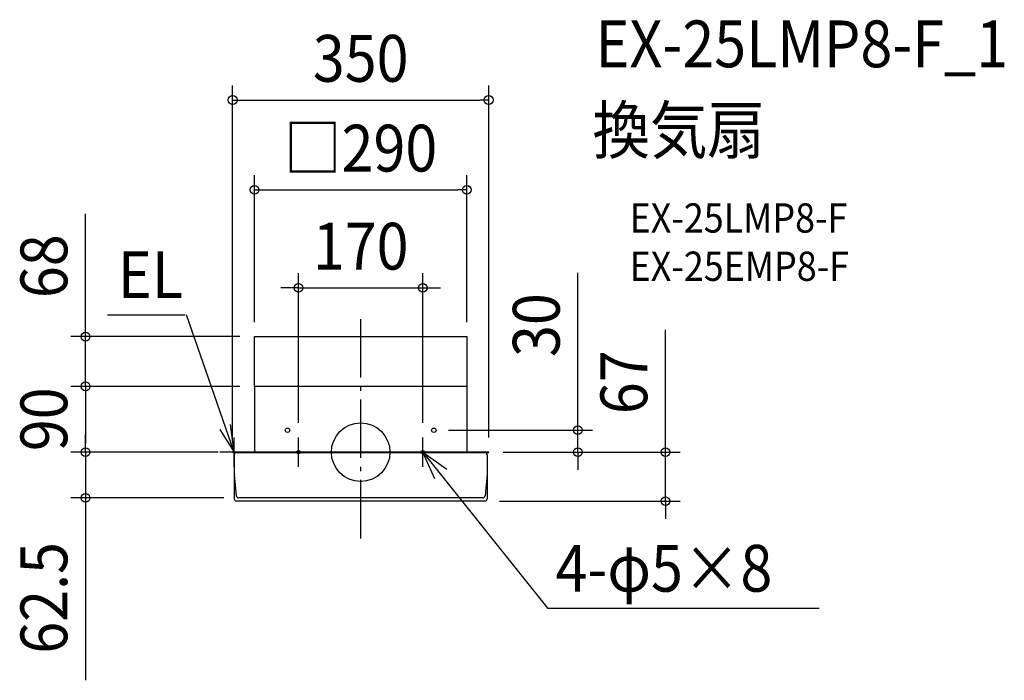
# Model space of a CAD drawing. Extents: x -466 to 880, y -312 to 591.
import ezdxf
from ezdxf.enums import TextEntityAlignment as Align

# ---------------------------------------------------------------- set-up
doc = ezdxf.new("R2010")
doc.units = 0
doc.header["$LTSCALE"] = 20
doc.header["$PDMODE"] = 3
doc.header["$PDSIZE"] = -2
doc.linetypes.add('DASHDOT', pattern=[5.5, 4, -0.6, 0.3, -0.6])
doc.layers.get('DEFPOINTS').update_dxf_attribs({"linetype": 'CONTINUOUS'})
for name, color, linetype in [('ARRANGE', 1, 'CONTINUOUS'), ('BASIS', 6, 'DASHDOT'), ('DETAIL', 5, 'CONTINUOUS'), ('ETC', 61, 'CONTINUOUS'), ('FIX', 11, 'CONTINUOUS'), ('NOTE', 4, 'CONTINUOUS'), ('OUTLINE', 3, 'CONTINUOUS'), ('SIZE', 30, 'CONTINUOUS')]:
    doc.layers.add(name, color=color, linetype=linetype)
doc.styles.get("Standard").update_dxf_attribs({"font": 'SIMPLEX.shx', "width": 0.9, "height": 64, "bigfont": 'BIGFONT.shx'})

msp = doc.modelspace()

# ---------------------------------------------------------------- linework, layer by layer
at = {"layer": 'ARRANGE', "color": 1, "linetype": 'CONTINUOUS'}
msp.add_circle((0, 0), 40, dxfattribs=at)
msp.add_point((0, 0), dxfattribs=at)
at = {"layer": 'BASIS', "color": 6, "linetype": 'DASHDOT'}
for p, q in [((0, -117.9), (0, 192)), ((-85, -20), (-85, 20)), ((85, -20), (85, 20)), ((-65, 0), (-105, 0)), ((105, 0), (65, 0))]:
    msp.add_line(p, q, dxfattribs=at)
at = {"layer": 'DEFPOINTS', "color": 30, "linetype": 'CONTINUOUS'}
for p in [(100, 30), (297, 30), (175, 0)]:
    msp.add_point(p, dxfattribs=at)
at = {"layer": 'DETAIL', "color": 5, "linetype": 'CONTINUOUS'}
for p, q in [((-145, 90), (-145, 158)), ((-145, 158), (145, 158)), ((145, 158), (145, 90)), ((145, 90), (-145, 90)), ((-145, 90), (-145, 0)), ((145, 90), (145, 0)), ((-175, -0.6), (-175, 0)), ((175, 0), (-175, 0)), ((-175, -0.6), (-175, 0)), ((175, -0.6), (175, 0)), ((175, -0.6), (175, 0)), ((-174.1, -0.6), (-175, -0.6)), ((172.9, -1), (-172.9, -1)), ((-172.7, -3), (-172.7, -29.5)), ((-172.1, -3), (-172.7, -3)), ((-172.1, -3), (-172.1, -2.6)), ((172.1, -3), (172.1, -2.6)), ((172.7, -3), (172.1, -3)), ((172.7, -3), (172.7, -30)), ((174.1, -0.6), (175, -0.6)), ((-172.7, -30.5), (-170, -59.8)), ((-172.7, -30.5), (-172.7, -64)), ((172.7, -30), (170, -59.8)), ((172.7, -30), (172.7, -64)), ((169.7, -67), (-169.7, -67)), ((167, -62.5), (-167, -62.5))]:
    msp.add_line(p, q, dxfattribs=at)
for centre in [(-100, 30), (100, 30)]:
    msp.add_circle(centre, 3, dxfattribs=at)
for centre, radius, start, end in [((145.3, 0.3), 0.3, 180, 270), ((-174.1, -2.6), 2, 0, 90), ((174.1, -2.6), 2, 90, 180), ((-162.7, -29.5), 10, 180, 185.2739), ((-169.7, -64), 3, 180, 270), ((-167, -59.5), 3, 185.2739, 270), ((167, -59.5), 3, 270, 354.7261), ((169.7, -64), 3, 270, 0)]:
    msp.add_arc(centre, radius, start, end, dxfattribs=at)
at = {"layer": 'FIX', "color": 11, "linetype": 'CONTINUOUS'}
for centre in [(-85, 0), (85, 0)]:
    msp.add_circle(centre, 2.5, dxfattribs=at)
at = {"layer": 'NOTE', "color": 4, "linetype": 'CONTINUOUS'}
for p, q in [((-346.2, 187.6), (-240.2, 187.6)), ((-172.7, 0), (-237.9, 187.6)), ((-192.4, 30.8), (-172.7, 0)), ((-172.7, 0), (-178.1, 38)), ((-172.7, -20), (-172.7, 20)), ((-152.7, 0), (-192.7, 0)), ((85, 0), (255.9, -214)), ((101.6, -36.4), (85, 0)), ((85, 0), (117.6, -23.2)), ((626.8, -214), (255.9, -214))]:
    msp.add_line(p, q, dxfattribs=at)
at = {"layer": 'OUTLINE', "color": 3, "linetype": 'CONTINUOUS'}
for p, q in [((-145, 90), (-145, 0)), ((145, 90), (-145, 90)), ((145, 90), (145, 0)), ((-175, 0), (-145, 0)), ((-145, 0), (-175, 0)), ((-175, -0.6), (-175, 0)), ((-175, -0.6), (-175, 0)), ((145, 0), (175, 0)), ((175, 0), (145, 0)), ((175, -0.6), (175, 0)), ((175, -0.6), (175, 0)), ((-174.1, -0.6), (-175, -0.6)), ((-172.1, -3), (-172.7, -3)), ((-172.7, -3), (-172.7, -29.5)), ((-172.1, -3), (-172.1, -2.6)), ((172.1, -3), (172.1, -2.6)), ((172.7, -3), (172.1, -3)), ((172.7, -3), (172.7, -30)), ((174.1, -0.6), (175, -0.6)), ((-172.7, -30.5), (-172.7, -64)), ((172.7, -30), (172.7, -64)), ((169.7, -67), (-169.7, -67))]:
    msp.add_line(p, q, dxfattribs=at)
for centre, radius, start, end in [((-174.1, -2.6), 2, 0, 90), ((174.1, -2.6), 2, 90, 180), ((-162.7, -29.5), 10, 180, 185.2739), ((-169.7, -64), 3, 180, 270), ((169.7, -64), 3, 270, 0)]:
    msp.add_arc(centre, radius, start, end, dxfattribs=at)
at = {"layer": 'SIZE', "color": 30, "linetype": 'CONTINUOUS'}
for p, q in [((-175, 20), (-175, 501.6)), ((175, 20), (175, 501.6)), ((-175, 481.6), (-163, 481.6)), ((-163, 481.6), (163, 481.6)), ((175, 481.6), (163, 481.6)), ((-145, 178), (-145, 378.8)), ((145, 178), (145, 378.8)), ((-145, 358.8), (-133, 358.8)), ((-133, 358.8), (133, 358.8)), ((145, 358.8), (133, 358.8)), ((-376, 170), (-376, 325.9)), ((-85, 40), (-85, 244.7)), ((85, 40), (85, 244.7)), ((297, 42), (297, 245.4)), ((-97, 224.7), (-109, 224.7)), ((-85, 224.7), (-97, 224.7)), ((-85, 224.7), (85, 224.7)), ((85, 224.7), (97, 224.7)), ((97, 224.7), (109, 224.7)), ((-376, 158), (-376, 170)), ((416.7, 12), (416.7, 167.3)), ((-165, 158), (-396, 158)), ((-376, 90), (-376, 158)), ((-165, 90), (-396, 90)), ((-165, 90), (-396, 90)), ((-376, 90), (-376, 78)), ((-376, 90), (-376, 78)), ((-376, 78), (-376, 12)), ((-376, 78), (-376, 66)), ((297, 30), (297, 42)), ((120, 30), (317, 30)), ((297, 0), (297, 30)), ((-376, 12), (-376, 24)), ((-195, 0), (-396, 0)), ((-195, 0), (-396, 0)), ((-376, 0), (-376, 12)), ((-376, 0), (-376, 12)), ((-376, 0), (-376, -62.5)), ((195, 0), (436.7, 0)), ((195, 0), (317, 0)), ((297, 0), (297, -12)), ((416.7, 0), (416.7, 12)), ((297, -12), (297, -24)), ((416.7, -67), (416.7, 0)), ((-187, -62.5), (-396, -62.5)), ((-376, -62.5), (-376, -74.5)), ((189.7, -67), (436.7, -67)), ((416.7, -67), (416.7, -79)), ((-376, -74.5), (-376, -312)), ((416.7, -79), (416.7, -91))]:
    msp.add_line(p, q, dxfattribs=at)
for centre in [(-175, 481.6), (175, 481.6), (-145, 358.8), (145, 358.8), (-85, 224.7), (85, 224.7), (-376, 158), (-376, 90), (-376, 90), (297, 30), (-376, 0), (-376, 0), (297, 0), (416.7, 0), (-376, -62.5), (416.7, -67)]:
    msp.add_circle(centre, 6, dxfattribs=at)

# ---------------------------------------------------------------- texts
at = {"layer": 'ETC', "color": 61, "linetype": 'CONTINUOUS', "width": 0.9}
for s, height, p in [('EX-25LMP8-F_1', 64, (321.1, 526.4)), ('換気扇', 64, (316.9, 408.4)), ('EX-25LMP8-F', 40, (367.6, 300.3)), ('EX-25EMP8-F', 40, (367.6, 234.3))]:
    msp.add_text(s, height=height, dxfattribs=at).set_placement(p)
at = {"layer": 'NOTE', "color": 4, "linetype": 'CONTINUOUS', "width": 0.9}
for s, p in [('EL', (-331.8, 210.8)), ('4-φ5×8', (266.3, -190.8))]:
    msp.add_text(s, height=64, dxfattribs=at).set_placement(p)
at = {"layer": 'SIZE', "color": 30, "linetype": 'CONTINUOUS', "width": 0.9}
for s, p in [('350', (0, 506.6)), ('□290', (0, 383.8)), ('170', (0, 249.7))]:
    msp.add_text(s, height=64, dxfattribs=at).set_placement(p, align=Align.CENTER)
for s, p in [('68', (-401, 254.3)), ('30', (272, 173.8)), ('67', (391.7, 95.6)), ('90', (-401, 45)), ('62.5', (-401, -199.3))]:
    msp.add_text(s, height=64, rotation=90, dxfattribs=at).set_placement(p, align=Align.CENTER)

doc.saveas('drawing.dxf')
